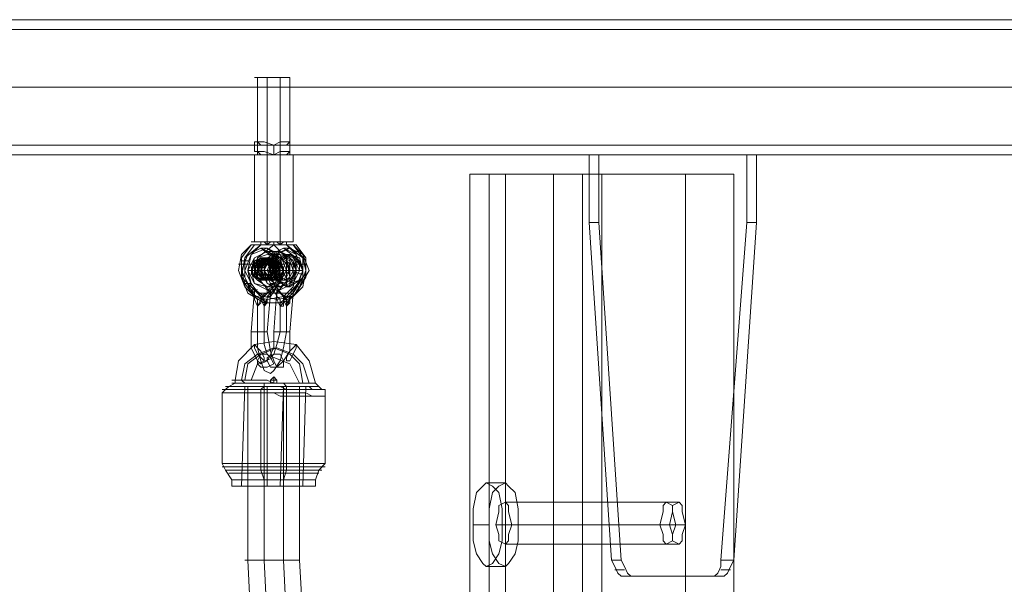
# Model space of a CAD drawing. Units: millimetres. Extents: x -279 to 7516, y 15 to 5627.
# Drawn here: x 1128 to 1410, y 3685 to 3847 of the extents above; entities that cross this region are included whole.
import ezdxf

# ---------------------------------------------------------------- set-up
doc = ezdxf.new("R2010")
doc.units = ezdxf.units.MM
for name, color, linetype, lineweight in [('robinia stolpe', 32, 'Continuous', 9), ('stål', 253, 'Continuous', 9), ('taifun', 250, 'Continuous', 9)]:
    doc.layers.add(name, color=color, linetype=linetype, lineweight=lineweight)

msp = doc.modelspace()

# ---------------------------------------------------------------- linework, layer by layer
at = {"layer": 'robinia stolpe', "flags": 128}
for points in [[(1257.09, 3802.65), (1267.23, 3802.65), (1267.23, 3152.65), (1289.36, 3152.65)], [(1262.62, 3802.65), (1257.09, 3802.65), (1257.09, 3152.65), (1267.23, 3152.65)], [(1262.62, 3152.65), (1281.06, 3152.65), (1281.06, 3802.65), (1262.62, 3802.65), (1262.62, 3152.65), (1257.09, 3152.65)], [(1267.23, 3802.65), (1289.36, 3802.65), (1289.36, 3152.65), (1318.86, 3152.65)], [(1281.06, 3802.65), (1294.89, 3802.65), (1294.89, 3682.79), (1308.72, 3682.79), (1308.72, 3272.51), (1294.89, 3272.51), (1294.89, 3152.65), (1281.06, 3152.65)], [(1289.36, 3802.65), (1318.86, 3802.65)], [(1332.69, 3802.65), (1294.89, 3802.65)], [(1332.69, 3682.79), (1332.69, 3802.65), (1318.86, 3802.65), (1318.86, 3152.65), (1332.69, 3152.65), (1332.69, 3272.51), (1346.52, 3272.51)], [(1261.7, 3714.14), (1267.23, 3714.14)], [(1267.23, 3708.61), (1313.33, 3708.61)], [(1258.01, 3702.15), (1262.62, 3702.15)], [(1264.47, 3702.15), (1311.49, 3702.15)], [(1266.31, 3702.15), (1270.92, 3702.15)], [(1269.08, 3702.15), (1316.1, 3702.15)], [(1267.23, 3696.62), (1313.33, 3696.62)], [(1261.7, 3690.17), (1267.23, 3690.17)]]:
    msp.add_lwpolyline(points, dxfattribs=at)
for points in [[(1261.7, 3714.14), (1263.54, 3713.22), (1265.39, 3711.37), (1266.31, 3706.76), (1266.31, 3702.15), (1266.31, 3697.54), (1265.39, 3693.85), (1263.54, 3691.09), (1261.7, 3690.17), (1260.78, 3691.09), (1258.93, 3693.85), (1258.01, 3697.54), (1258.01, 3702.15), (1258.01, 3706.76), (1258.93, 3711.37), (1260.78, 3713.22), (1261.7, 3714.14)], [(1267.23, 3714.14), (1268.15, 3713.22), (1270, 3711.37), (1270.92, 3706.76), (1270.92, 3702.15), (1270.92, 3697.54), (1270, 3693.85), (1268.15, 3691.09), (1267.23, 3690.17), (1265.39, 3691.09), (1263.54, 3693.85), (1262.62, 3697.54), (1262.62, 3702.15), (1262.62, 3706.76), (1263.54, 3711.37), (1265.39, 3713.22), (1267.23, 3714.14)], [(1267.23, 3696.62), (1268.15, 3697.54), (1268.15, 3699.39), (1269.08, 3702.15), (1268.15, 3705.84), (1268.15, 3707.68), (1267.23, 3708.61), (1265.39, 3707.68), (1265.39, 3705.84), (1264.47, 3702.15), (1265.39, 3699.39), (1265.39, 3697.54), (1267.23, 3696.62)], [(1313.33, 3708.61), (1315.17, 3707.68), (1315.17, 3705.84), (1316.1, 3702.15), (1315.17, 3699.39), (1315.17, 3697.54), (1313.33, 3696.62), (1312.41, 3697.54), (1312.41, 3699.39), (1311.49, 3702.15), (1312.41, 3705.84), (1312.41, 3707.68), (1313.33, 3708.61)]]:
    msp.add_lwpolyline(points, close=True, dxfattribs=at)
at = {"layer": 'stål', "flags": 128}
for points in [[(866.17, 3846.9), (1470.99, 3846.9), (1482.98, 3846.9), (1499.57, 3846.9), (1518.93, 3846.9), (1541.98, 3846.9), (1567.8, 3846.9), (1595.46, 3846.9), (1624.04, 3846.9), (1672.91, 3846.9), (1701.49, 3845.06), (1729.15, 3838.61), (1755.88, 3830.31), (1780.78, 3817.4), (1804.75, 3801.73), (1825.95, 3782.37), (1844.39, 3761.16), (1860.07, 3737.19), (1872.05, 3711.37), (1881.27, 3684.63), (1886.81, 3656.05), (1888.65, 3627.47), (1888.65, 3527.9)], [(1470.99, 3844.14), (866.17, 3844.14)], [(1199, 3830.31), (1199, 3808.18), (1199, 3782.37), (1198.08, 3783.29), (1197.16, 3783.29), (1197.16, 3782.37), (1195.32, 3782.37), (1194.39, 3782.37), (1196.24, 3782.37), (1199.93, 3782.37), (1200.85, 3782.37), (1201.77, 3782.37), (1205.46, 3782.37), (1206.38, 3782.37), (1207.3, 3782.37), (1206.38, 3782.37), (1204.54, 3782.37), (1204.54, 3783.29), (1203.61, 3783.29), (1202.69, 3782.37)], [(1197.16, 3783.29), (1195.32, 3783.29), (1194.39, 3783.29), (1195.32, 3783.29), (1196.24, 3783.29), (1199.93, 3783.29), (1200.85, 3783.29), (1201.77, 3783.29), (1202.69, 3782.37), (1202.69, 3808.18), (1202.69, 3830.31)], [(1204.54, 3830.31), (1200.85, 3830.31), (1197.16, 3830.31), (1195.32, 3830.31), (1197.16, 3830.31), (1200.85, 3830.31), (1204.54, 3830.31), (1205.46, 3830.31), (1205.46, 3808.18), (1204.54, 3808.18), (1200.85, 3808.18), (1197.16, 3808.18), (1195.32, 3808.18)], [(1196.24, 3830.31), (1196.24, 3808.18), (1200.85, 3808.18), (1204.54, 3808.18), (1206.38, 3808.18), (1206.38, 3783.29)], [(845.88, 3827.54), (1453.47, 3827.54), (1464.54, 3827.54), (1479.29, 3827.54), (1497.73, 3827.54), (1518.01, 3827.54), (1541.06, 3827.54), (1565.95, 3827.54), (1592.69, 3827.54), (1620.35, 3827.54), (1670.14, 3827.54)], [(848.65, 3827.54), (1455.32, 3827.54), (1467.3, 3827.54), (1481.13, 3827.54), (1499.57, 3827.54), (1519.86, 3827.54), (1542.91, 3827.54), (1567.8, 3827.54), (1593.61, 3827.54), (1621.27, 3827.54), (1670.14, 3827.54)], [(883.69, 3827.54), (1486.66, 3827.54), (1497.73, 3827.54), (1512.48, 3827.54), (1530.92, 3827.54), (1552.13, 3827.54), (1575.17, 3827.54), (1600.07, 3827.54), (1626.81, 3827.54), (1676.59, 3827.54)], [(886.45, 3827.54), (1488.51, 3827.54), (1499.57, 3827.54), (1514.32, 3827.54), (1532.76, 3827.54), (1553.05, 3827.54), (1576.1, 3827.54), (1600.99, 3827.54), (1627.73, 3827.54), (1676.59, 3827.54)], [(1065.32, 3810.95), (1199, 3810.95)], [(1195.32, 3809.1), (1195.32, 3811.87)], [(1470.99, 3810.95), (1202.69, 3810.95)], [(1205.46, 3809.1), (1205.46, 3811.87)], [(1065.32, 3808.18), (1199, 3808.18)], [(1206.38, 3808.18), (1204.54, 3808.18), (1200.85, 3808.18), (1196.24, 3808.18), (1194.39, 3808.18)], [(1204.54, 3808.18), (1200.85, 3808.18), (1197.16, 3808.18), (1195.32, 3808.18), (1195.32, 3783.29)], [(1202.69, 3808.18), (1470.99, 3808.18), (1482.98, 3808.18), (1499.57, 3808.18), (1518.93, 3808.18), (1541.98, 3808.18), (1567.8, 3808.18), (1595.46, 3808.18), (1624.04, 3808.18), (1672.91, 3808.18), (1698.72, 3806.34), (1723.61, 3800.8), (1747.59, 3792.51), (1769.71, 3779.6), (1790, 3763.93), (1807.51, 3746.41), (1823.19, 3725.2), (1835.17, 3703.07), (1844.39, 3678.18), (1849.93, 3653.29), (1851.77, 3627.47), (1851.77, 3527.9)], [(1336.38, 3808.18), (1291.2, 3808.18), (1293.97, 3808.18), (1293.97, 3788.82), (1291.2, 3788.82), (1291.2, 3808.18)], [(1293.97, 3808.18), (1339.15, 3808.18), (1336.38, 3808.18), (1336.38, 3788.82)], [(1332.69, 3692.01), (1329, 3692.01), (1336.38, 3788.82), (1339.15, 3788.82), (1339.15, 3808.18)], [(1291.2, 3788.82), (1297.66, 3692.01), (1300.42, 3692.01)], [(1303.19, 3687.4), (1302.27, 3688.32), (1301.35, 3690.17), (1300.42, 3692.01), (1293.97, 3788.82)], [(1339.15, 3788.82), (1332.69, 3692.01), (1331.77, 3690.17), (1330.85, 3688.32), (1329.93, 3687.4)], [(1204.54, 3782.37), (1209.15, 3778.68), (1209.15, 3773.15), (1205.46, 3768.54), (1199.93, 3768.54), (1196.24, 3773.15), (1196.24, 3778.68), (1200.85, 3782.37), (1202.69, 3782.37), (1204.54, 3782.37), (1207.3, 3779.6), (1207.3, 3774.99), (1206.38, 3770.38), (1203.61, 3767.61), (1199, 3766.69), (1195.32, 3767.61), (1192.55, 3770.38), (1190.71, 3774.99), (1191.63, 3779.6), (1194.39, 3782.37), (1191.63, 3778.68), (1191.63, 3773.15), (1193.47, 3768.54), (1198.08, 3765.77), (1202.69, 3765.77), (1206.38, 3768.54), (1209.15, 3773.15), (1209.15, 3778.68), (1206.38, 3782.37), (1209.15, 3779.6), (1210.07, 3774.99), (1209.15, 3770.38), (1206.38, 3767.61), (1201.77, 3766.69), (1198.08, 3767.61), (1194.39, 3770.38), (1193.47, 3774.99), (1194.39, 3779.6), (1197.16, 3782.37), (1199, 3782.37), (1200.85, 3782.37), (1204.54, 3778.68), (1205.46, 3773.15), (1201.77, 3768.54), (1196.24, 3768.54), (1191.63, 3773.15), (1192.55, 3778.68), (1197.16, 3782.37)], [(1200.85, 3770.38), (1198.08, 3767.61), (1197.16, 3766.69), (1197.16, 3765.77), (1196.24, 3764.85), (1196.24, 3766.69), (1195.32, 3767.61), (1195.32, 3768.54), (1194.39, 3769.46), (1195.32, 3769.46), (1196.24, 3768.54), (1197.16, 3767.61), (1198.08, 3767.61), (1200.85, 3770.38), (1202.69, 3774.99), (1200.85, 3779.6), (1197.16, 3781.44), (1193.47, 3779.6), (1191.63, 3774.99), (1192.55, 3771.3), (1194.39, 3771.3), (1192.55, 3774.99), (1194.39, 3779.6), (1199, 3781.44), (1202.69, 3779.6), (1204.54, 3774.99), (1201.77, 3770.38), (1200.85, 3770.38), (1202.69, 3774.99), (1200.85, 3778.68), (1197.16, 3781.44), (1193.47, 3779.6), (1191.63, 3774.99), (1193.47, 3771.3), (1192.55, 3771.3), (1195.32, 3767.61), (1196.24, 3766.69), (1196.24, 3764.85), (1196.24, 3765.77), (1196.24, 3764.85), (1197.16, 3766.69), (1198.08, 3767.61), (1199, 3768.54), (1199.93, 3768.54), (1199, 3767.61), (1199, 3766.69), (1198.08, 3764.85), (1198.08, 3765.77), (1198.08, 3764.85), (1197.16, 3766.69), (1197.16, 3767.61), (1196.24, 3768.54), (1195.32, 3769.46), (1195.32, 3768.54), (1195.32, 3767.61), (1195.32, 3766.69), (1196.24, 3764.85), (1197.16, 3765.77), (1197.16, 3766.69), (1197.16, 3767.61), (1194.39, 3771.3), (1197.16, 3767.61), (1197.16, 3766.69), (1198.08, 3766.69), (1198.08, 3764.85), (1198.08, 3765.77), (1199, 3766.69), (1199, 3767.61), (1201.77, 3770.38), (1203.61, 3774.99), (1202.69, 3778.68), (1199, 3781.44), (1194.39, 3779.6), (1193.47, 3774.99), (1194.39, 3771.3)], [(1207.3, 3782.37), (1210.07, 3778.68), (1210.07, 3773.15), (1207.3, 3768.54), (1203.61, 3765.77), (1199, 3765.77), (1194.39, 3768.54), (1192.55, 3773.15), (1192.55, 3778.68), (1195.32, 3782.37)], [(1199.93, 3783.29), (1198.08, 3783.29), (1197.16, 3783.29), (1196.24, 3783.29), (1199, 3783.29), (1201.77, 3783.29), (1200.85, 3783.29), (1203.61, 3783.29)], [(1197.16, 3781.44), (1199, 3781.44)], [(1206.38, 3767.61), (1205.46, 3767.61), (1205.46, 3766.69), (1205.46, 3765.77), (1204.54, 3764.85), (1203.61, 3766.69), (1203.61, 3767.61), (1200.85, 3771.3), (1199.93, 3771.3), (1198.08, 3774.99), (1199.93, 3779.6), (1203.61, 3781.44), (1207.3, 3779.6), (1209.15, 3774.99), (1207.3, 3770.38)], [(1202.69, 3764.85), (1202.69, 3766.69), (1201.77, 3767.61), (1201.77, 3768.54), (1201.77, 3769.46), (1202.69, 3768.54), (1203.61, 3767.61), (1203.61, 3766.69), (1203.61, 3765.77), (1202.69, 3764.85), (1202.69, 3766.69), (1201.77, 3767.61), (1199.93, 3771.3), (1198.08, 3774.99), (1199.93, 3779.6), (1203.61, 3781.44), (1207.3, 3778.68), (1209.15, 3774.99), (1207.3, 3770.38), (1204.54, 3767.61)], [(1199, 3783.29), (1202.69, 3783.29), (1204.54, 3783.29), (1205.46, 3783.29), (1206.38, 3783.29), (1205.46, 3783.29), (1201.77, 3783.29), (1200.85, 3783.29), (1199.93, 3783.29), (1199, 3782.37)], [(1204.54, 3767.61), (1207.3, 3770.38), (1208.22, 3770.38), (1210.99, 3774.99), (1209.15, 3779.6), (1205.46, 3781.44), (1200.85, 3779.6), (1199, 3774.99), (1200.85, 3771.3)], [(1202.69, 3783.29), (1203.61, 3783.29), (1204.54, 3783.29)], [(1203.61, 3781.44), (1205.46, 3781.44)], [(1204.54, 3772.22), (1200.85, 3772.22), (1199.93, 3772.22), (1199, 3772.22), (1198.08, 3772.22), (1197.16, 3772.22), (1199, 3773.15), (1199.93, 3776.83), (1197.16, 3778.68), (1195.32, 3776.83), (1194.39, 3774.07), (1197.16, 3772.22), (1199, 3773.15), (1199.93, 3775.91), (1198.08, 3777.76), (1195.32, 3777.76), (1194.39, 3774.07), (1196.24, 3772.22), (1199, 3773.15), (1199.93, 3775.91), (1199, 3777.76), (1196.24, 3777.76), (1195.32, 3774.99), (1196.24, 3772.22), (1199, 3773.15), (1200.85, 3774.99), (1199, 3777.76), (1196.24, 3777.76), (1195.32, 3774.99), (1196.24, 3773.15), (1199, 3772.22), (1200.85, 3774.99), (1199.93, 3777.76), (1197.16, 3777.76), (1195.32, 3775.91), (1196.24, 3773.15), (1199, 3772.22), (1200.85, 3774.99), (1199.93, 3777.76), (1198.08, 3777.76), (1195.32, 3775.91), (1196.24, 3773.15), (1199, 3772.22), (1200.85, 3774.07), (1200.85, 3776.83), (1198.08, 3777.76), (1196.24, 3776.83), (1196.24, 3773.15), (1199, 3772.22), (1200.85, 3774.07), (1200.85, 3776.83), (1199, 3778.68), (1196.24, 3776.83), (1196.24, 3774.07), (1199, 3772.22), (1200.85, 3773.15), (1201.77, 3775.91), (1199, 3777.76), (1197.16, 3776.83), (1196.24, 3774.07), (1198.08, 3772.22), (1200.85, 3773.15), (1201.77, 3775.91), (1199.93, 3777.76), (1197.16, 3777.76), (1196.24, 3774.99), (1198.08, 3772.22), (1200.85, 3773.15), (1201.77, 3775.91), (1200.85, 3777.76), (1198.08, 3777.76), (1196.24, 3774.99), (1198.08, 3772.22), (1200.85, 3772.22), (1202.69, 3774.99), (1200.85, 3777.76), (1198.08, 3777.76), (1197.16, 3775.91), (1198.08, 3773.15), (1200.85, 3772.22), (1202.69, 3774.99), (1201.77, 3777.76), (1199, 3777.76), (1197.16, 3775.91), (1198.08, 3773.15), (1200.85, 3772.22), (1202.69, 3774.07), (1201.77, 3776.83), (1199.93, 3777.76), (1197.16, 3775.91), (1198.08, 3773.15), (1200.85, 3772.22), (1202.69, 3774.07), (1202.69, 3776.83), (1199.93, 3778.68), (1198.08, 3776.83), (1198.08, 3774.07), (1200.85, 3772.22)], [(1197.16, 3778.68), (1199, 3778.68)], [(1204.54, 3778.68), (1200.85, 3778.68), (1199.93, 3778.68), (1199, 3778.68), (1198.08, 3778.68), (1197.16, 3778.68)], [(1199, 3780.52), (1202.69, 3780.52)], [(1202.69, 3778.68), (1199, 3778.68)], [(1202.69, 3779.6), (1199.93, 3779.6)], [(1204.54, 3771.3), (1201.77, 3772.22), (1201.77, 3774.99), (1202.69, 3777.76), (1204.54, 3779.6), (1205.46, 3779.6)], [(1205.46, 3775.91), (1203.61, 3777.76), (1202.69, 3779.6)], [(1204.54, 3770.38), (1204.54, 3772.22), (1202.69, 3773.15), (1202.69, 3774.99), (1202.69, 3777.76), (1204.54, 3778.68), (1205.46, 3779.6), (1208.22, 3777.76), (1209.15, 3774.99), (1208.22, 3772.22), (1205.46, 3771.3)], [(1205.46, 3779.6), (1204.54, 3778.68), (1203.61, 3778.68)], [(1205.46, 3779.6), (1204.54, 3779.6)], [(1206.38, 3778.68), (1208.22, 3776.83), (1208.22, 3774.99), (1207.3, 3773.15), (1205.46, 3772.22)], [(1206.38, 3775.91), (1207.3, 3777.76), (1207.3, 3778.68)], [(1195.32, 3776.83), (1193.47, 3776.83), (1192.55, 3776.83), (1191.63, 3776.83), (1190.71, 3776.83), (1191.63, 3776.83)], [(1191.63, 3777.76), (1193.47, 3777.76)], [(1198.08, 3775.91), (1195.32, 3775.91)], [(1198.08, 3777.76), (1199.93, 3777.76)], [(1200.85, 3775.91), (1201.77, 3774.99)], [(1201.77, 3776.83), (1202.69, 3776.83), (1203.61, 3776.83)], [(1204.54, 3773.15), (1203.61, 3774.07), (1203.61, 3775.91), (1204.54, 3777.76)], [(1204.54, 3774.07), (1204.54, 3774.99), (1204.54, 3775.91), (1205.46, 3776.83)], [(1210.07, 3776.83), (1209.15, 3776.83), (1207.3, 3776.83), (1205.46, 3776.83)], [(1206.38, 3777.76), (1207.3, 3775.91), (1207.3, 3774.07), (1206.38, 3773.15)], [(1206.38, 3776.83), (1207.3, 3775.91), (1207.3, 3774.99), (1206.38, 3774.07)], [(1208.22, 3776.83), (1209.15, 3776.83), (1210.07, 3776.83)], [(1193.47, 3774.99), (1194.39, 3774.99), (1198.08, 3774.99), (1197.16, 3774.99)], [(1194.39, 3774.99), (1196.24, 3774.99)], [(1196.24, 3774.99), (1195.32, 3774.99), (1194.39, 3774.99)], [(1199.93, 3774.99), (1196.24, 3774.99)], [(1200.85, 3774.99), (1201.77, 3774.99), (1198.08, 3774.99)], [(1200.85, 3774.99), (1201.77, 3774.99), (1199.93, 3774.99)], [(1205.46, 3774.99), (1202.69, 3774.99), (1200.85, 3774.07)], [(1205.46, 3774.99), (1201.77, 3774.99)], [(1203.61, 3774.99), (1207.3, 3774.99), (1208.22, 3774.99)], [(1209.15, 3774.99), (1207.3, 3774.99), (1203.61, 3774.99)], [(1207.3, 3774.99), (1203.61, 3774.99)], [(1209.15, 3774.99), (1207.3, 3774.99), (1206.38, 3774.99)], [(1206.38, 3774.99), (1208.22, 3774.07), (1209.15, 3774.07)], [(1193.47, 3771.3), (1195.32, 3767.61)], [(1197.16, 3772.22), (1198.08, 3772.22)], [(1198.08, 3766.69), (1197.16, 3767.61), (1198.08, 3767.61), (1198.08, 3768.54), (1199, 3768.54), (1199, 3769.46), (1199.93, 3769.46), (1199.93, 3768.54), (1199.93, 3767.61), (1201.77, 3770.38)], [(1202.69, 3772.22), (1199, 3772.22)], [(1199, 3769.46), (1199, 3770.38), (1202.69, 3770.38), (1202.69, 3769.46)], [(1202.69, 3770.38), (1199, 3770.38)], [(1201.77, 3767.61), (1199.93, 3771.3)], [(1202.69, 3764.85), (1203.61, 3765.77), (1203.61, 3766.69), (1204.54, 3767.61), (1205.46, 3768.54), (1206.38, 3769.46), (1206.38, 3768.54), (1206.38, 3767.61), (1208.22, 3770.38)], [(1204.54, 3770.38), (1204.54, 3772.22), (1203.61, 3772.22)], [(1195.32, 3769.46), (1194.39, 3769.46)], [(1196.24, 3769.46), (1195.32, 3769.46), (1194.39, 3757.47), (1194.39, 3752.86), (1196.24, 3749.17), (1197.16, 3748.25), (1199, 3749.17), (1200.85, 3752.86), (1200.85, 3757.47), (1201.77, 3769.46)], [(1199, 3768.54), (1196.24, 3767.61), (1195.32, 3767.61), (1194.39, 3768.54)], [(1199, 3767.61), (1199, 3766.69), (1199, 3765.77), (1198.08, 3764.85), (1198.08, 3765.77), (1198.08, 3764.85), (1198.08, 3757.47), (1198.08, 3753.78), (1199, 3751.02), (1199.93, 3750.1), (1200.85, 3751.02), (1201.77, 3753.78), (1202.69, 3757.47), (1202.69, 3764.85), (1202.69, 3765.77), (1202.69, 3764.85)], [(1199, 3769.46), (1200.85, 3769.46), (1202.69, 3769.46)], [(1199.93, 3768.54), (1199, 3757.47), (1199.93, 3751.94), (1200.85, 3749.17), (1201.77, 3747.33), (1203.61, 3749.17), (1205.46, 3751.94), (1205.46, 3757.47), (1206.38, 3768.54)], [(1206.38, 3768.54), (1206.38, 3767.61), (1204.54, 3767.61), (1202.69, 3768.54)], [(1205.46, 3769.46), (1207.3, 3769.46)], [(1196.24, 3764.85), (1196.24, 3765.77), (1196.24, 3764.85), (1196.24, 3757.47), (1196.24, 3752.86), (1197.16, 3749.17), (1198.08, 3746.41), (1199.93, 3745.49), (1200.85, 3746.41), (1202.69, 3749.17), (1203.61, 3752.86), (1204.54, 3757.47), (1204.54, 3764.85), (1204.54, 3765.77), (1204.54, 3764.85)], [(1197.16, 3766.69), (1198.08, 3764.85)], [(1198.08, 3765.77), (1199, 3765.77)], [(1203.61, 3766.69), (1204.54, 3766.69)], [(1205.46, 3765.77), (1204.54, 3765.77), (1204.54, 3764.85)], [(1204.54, 3765.77), (1204.54, 3764.85)], [(1212.83, 3713.22), (1212.83, 3715.06), (1213.76, 3717.83), (1215.6, 3719.67), (1215.6, 3739.03), (1215.6, 3740.88), (1214.68, 3740.88), (1212.83, 3742.72), (1210.99, 3749.17), (1207.3, 3753.78), (1200.85, 3754.71), (1195.32, 3753.78), (1190.71, 3749.17), (1189.79, 3743.64), (1189.79, 3742.72), (1187.94, 3741.8), (1187.02, 3740.88), (1186.1, 3739.95), (1186.1, 3719.67), (1187.02, 3717.83), (1188.86, 3715.06), (1188.86, 3713.22)], [(1209.15, 3742.72), (1208.22, 3748.25), (1205.46, 3751.02), (1200.85, 3752.86), (1196.24, 3751.02), (1192.55, 3748.25), (1191.63, 3743.64)], [(1210.99, 3742.72), (1209.15, 3748.25), (1206.38, 3751.02), (1201.77, 3752.86), (1197.16, 3751.02), (1193.47, 3748.25), (1192.55, 3743.64)], [(1208.22, 3742.72), (1205.46, 3748.25), (1200.85, 3750.1), (1196.24, 3748.25), (1194.39, 3743.64)], [(1200.85, 3744.56), (1199.93, 3743.64), (1199.93, 3742.72)], [(1200.85, 3744.56), (1201.77, 3743.64), (1201.77, 3742.72)], [(1192.55, 3741.8), (1191.63, 3713.22)], [(1198.08, 3713.22), (1198.08, 3715.06), (1197.16, 3717.83), (1197.16, 3719.67), (1197.16, 3739.95), (1197.16, 3740.88), (1198.08, 3741.8), (1198.08, 3742.72)], [(1199, 3741.8), (1199, 3713.22)], [(1203.61, 3741.8), (1202.69, 3713.22)], [(1203.61, 3713.22), (1203.61, 3715.06), (1204.54, 3717.83), (1204.54, 3719.67), (1204.54, 3739.95), (1204.54, 3740.88), (1204.54, 3741.8), (1203.61, 3742.72)], [(1210.07, 3741.8), (1209.15, 3713.22)], [(1313.33, 3708.61), (1317.02, 3708.61)], [(1311.49, 3702.15), (1314.25, 3702.15)], [(1316.1, 3702.15), (1318.86, 3702.15)], [(1313.33, 3696.62), (1317.02, 3696.62)], [(1300.42, 3687.4), (1299.5, 3688.32), (1298.58, 3690.17), (1297.66, 3692.01)], [(1329, 3692.01), (1329, 3690.17), (1328.08, 3688.32), (1327.16, 3687.4)], [(1301.35, 3689.24), (1298.58, 3689.24)], [(1331.77, 3689.24), (1329, 3689.24)]]:
    msp.add_lwpolyline(points, dxfattribs=at)
for points in [[(1195.32, 3811.87), (1196.24, 3811.87), (1197.16, 3810.95), (1199, 3810.95), (1200.85, 3810.95), (1202.69, 3811.87), (1204.54, 3811.87), (1205.46, 3811.87), (1204.54, 3810.95), (1202.69, 3810.95), (1200.85, 3810.95), (1198.08, 3811.87), (1197.16, 3811.87), (1195.32, 3811.87)], [(1200.85, 3810.95), (1200.85, 3808.18)], [(1195.32, 3809.1), (1197.16, 3809.1), (1198.08, 3809.1), (1200.85, 3808.18), (1202.69, 3808.18), (1204.54, 3808.18), (1205.46, 3809.1), (1204.54, 3809.1), (1202.69, 3809.1), (1200.85, 3808.18), (1199, 3808.18), (1197.16, 3808.18), (1196.24, 3809.1), (1195.32, 3809.1)], [(1196.24, 3783.29), (1197.16, 3783.29), (1198.08, 3783.29), (1199, 3783.29), (1199.93, 3783.29), (1201.77, 3783.29), (1200.85, 3783.29), (1199, 3783.29), (1198.08, 3783.29), (1197.16, 3783.29)], [(1199, 3783.29), (1199.93, 3783.29), (1201.77, 3783.29), (1202.69, 3783.29), (1203.61, 3783.29), (1204.54, 3783.29), (1203.61, 3783.29), (1202.69, 3783.29), (1200.85, 3783.29), (1199.93, 3783.29)], [(1200.85, 3783.29), (1199.93, 3783.29)], [(1204.54, 3765.77), (1204.54, 3764.85), (1204.54, 3766.69), (1203.61, 3767.61), (1200.85, 3771.3), (1199.93, 3774.99), (1201.77, 3779.6), (1205.46, 3781.44), (1209.15, 3778.68), (1210.07, 3774.99), (1208.22, 3770.38), (1206.38, 3767.61), (1205.46, 3767.61), (1205.46, 3766.69)], [(1200.85, 3783.29), (1200.85, 3782.37)], [(1199, 3780.52), (1195.32, 3778.68), (1193.47, 3774.99), (1195.32, 3771.3), (1199, 3769.46), (1202.69, 3771.3), (1203.61, 3774.99), (1202.69, 3778.68), (1199, 3780.52)], [(1199, 3770.38), (1195.32, 3771.3), (1194.39, 3774.99), (1195.32, 3778.68), (1199, 3780.52), (1201.77, 3778.68), (1203.61, 3774.99), (1201.77, 3771.3), (1199, 3770.38)], [(1197.16, 3772.22), (1195.32, 3773.15), (1194.39, 3774.99), (1195.32, 3777.76), (1197.16, 3778.68), (1199, 3777.76), (1199.93, 3774.99), (1199, 3773.15), (1197.16, 3772.22)], [(1200.85, 3772.22), (1198.08, 3774.07), (1198.08, 3776.83), (1199.93, 3778.68), (1202.69, 3776.83), (1202.69, 3774.07), (1200.85, 3772.22), (1198.08, 3773.15), (1198.08, 3775.91), (1199.93, 3777.76), (1202.69, 3776.83), (1202.69, 3774.07), (1200.85, 3772.22), (1198.08, 3773.15), (1197.16, 3775.91), (1199, 3777.76), (1201.77, 3777.76), (1202.69, 3774.99), (1200.85, 3772.22), (1198.08, 3773.15), (1197.16, 3775.91), (1199, 3777.76), (1200.85, 3777.76), (1202.69, 3774.99), (1200.85, 3772.22), (1198.08, 3772.22), (1197.16, 3774.99), (1198.08, 3777.76), (1200.85, 3777.76), (1202.69, 3775.91), (1200.85, 3773.15), (1198.08, 3772.22), (1196.24, 3774.99), (1197.16, 3777.76), (1199.93, 3777.76), (1201.77, 3775.91), (1200.85, 3773.15), (1199, 3772.22), (1196.24, 3774.07), (1197.16, 3776.83), (1199.93, 3777.76), (1201.77, 3775.91), (1200.85, 3773.15), (1199, 3772.22), (1196.24, 3774.07), (1196.24, 3776.83), (1199, 3778.68), (1200.85, 3776.83), (1200.85, 3774.07), (1199, 3772.22), (1196.24, 3773.15), (1196.24, 3776.83), (1198.08, 3777.76), (1200.85, 3776.83), (1200.85, 3774.07), (1199, 3772.22), (1196.24, 3773.15), (1195.32, 3775.91), (1198.08, 3777.76), (1199.93, 3777.76), (1200.85, 3774.99), (1199, 3772.22), (1196.24, 3773.15), (1195.32, 3775.91), (1197.16, 3777.76), (1199.93, 3777.76), (1200.85, 3774.99), (1199, 3772.22), (1196.24, 3773.15), (1195.32, 3774.99), (1196.24, 3777.76), (1199, 3777.76), (1200.85, 3774.99), (1199, 3773.15), (1196.24, 3772.22), (1195.32, 3774.99), (1196.24, 3777.76), (1199, 3777.76), (1200.85, 3775.91), (1199.93, 3773.15), (1197.16, 3772.22), (1194.39, 3774.07), (1195.32, 3777.76), (1198.08, 3777.76), (1199.93, 3775.91), (1199.93, 3773.15), (1197.16, 3772.22), (1194.39, 3774.07), (1195.32, 3776.83), (1197.16, 3778.68), (1199.93, 3776.83), (1199.93, 3773.15), (1197.16, 3772.22), (1199.93, 3773.15), (1199.93, 3776.83), (1198.08, 3778.68), (1195.32, 3777.76), (1194.39, 3774.07), (1196.24, 3772.22), (1199, 3772.22), (1200.85, 3774.99), (1199, 3777.76), (1196.24, 3777.76), (1194.39, 3775.91), (1195.32, 3773.15), (1198.08, 3772.22), (1200.85, 3774.07), (1199.93, 3777.76), (1197.16, 3778.68), (1195.32, 3776.83), (1195.32, 3773.15), (1198.08, 3772.22), (1199.93, 3773.15), (1200.85, 3776.83), (1198.08, 3778.68), (1195.32, 3777.76), (1195.32, 3774.07), (1197.16, 3772.22), (1199.93, 3772.22), (1200.85, 3774.99), (1199.93, 3777.76), (1197.16, 3777.76), (1195.32, 3775.91), (1196.24, 3773.15), (1199, 3772.22), (1200.85, 3774.07), (1200.85, 3777.76), (1198.08, 3778.68), (1195.32, 3776.83), (1196.24, 3773.15), (1198.08, 3772.22), (1200.85, 3773.15), (1201.77, 3776.83), (1199, 3778.68), (1196.24, 3777.76), (1195.32, 3774.07), (1197.16, 3772.22), (1200.85, 3772.22), (1201.77, 3774.99), (1199.93, 3777.76), (1197.16, 3777.76), (1196.24, 3775.91), (1197.16, 3773.15), (1199.93, 3772.22), (1201.77, 3774.07), (1201.77, 3777.76), (1199, 3778.68), (1196.24, 3776.83), (1196.24, 3773.15), (1199, 3772.22), (1201.77, 3773.15), (1201.77, 3776.83), (1199.93, 3778.68), (1197.16, 3777.76), (1196.24, 3774.07), (1198.08, 3772.22), (1200.85, 3772.22), (1202.69, 3774.99), (1200.85, 3777.76), (1198.08, 3777.76), (1196.24, 3775.91), (1198.08, 3773.15), (1200.85, 3772.22), (1202.69, 3774.07), (1201.77, 3777.76), (1199, 3778.68), (1197.16, 3776.83), (1197.16, 3773.15), (1199.93, 3772.22), (1202.69, 3773.15), (1202.69, 3776.83), (1200.85, 3778.68), (1198.08, 3777.76), (1197.16, 3774.07), (1199, 3772.22), (1201.77, 3772.22), (1203.61, 3774.99), (1201.77, 3777.76), (1199, 3777.76), (1197.16, 3775.91), (1198.08, 3773.15), (1200.85, 3772.22), (1203.61, 3774.07), (1202.69, 3777.76), (1199.93, 3778.68), (1198.08, 3776.83), (1198.08, 3773.15)], [(1197.16, 3772.22), (1195.32, 3773.15), (1194.39, 3774.99), (1195.32, 3777.76), (1197.16, 3778.68), (1199, 3777.76), (1199.93, 3774.99), (1199, 3773.15), (1197.16, 3772.22)], [(1199, 3770.38), (1196.24, 3772.22), (1195.32, 3774.99), (1196.24, 3778.68), (1199, 3779.6), (1202.69, 3778.68), (1203.61, 3774.99), (1202.69, 3772.22), (1199, 3770.38)], [(1199, 3778.68), (1196.24, 3777.76), (1195.32, 3774.99), (1196.24, 3773.15), (1199, 3772.22), (1200.85, 3773.15), (1201.77, 3774.99), (1200.85, 3777.76), (1199, 3778.68)], [(1199, 3772.22), (1197.16, 3773.15), (1196.24, 3774.99), (1197.16, 3777.76), (1199, 3778.68), (1200.85, 3777.76), (1201.77, 3774.99), (1200.85, 3773.15), (1199, 3772.22)], [(1202.69, 3769.46), (1199, 3771.3), (1197.16, 3774.99), (1199, 3778.68), (1202.69, 3780.52), (1206.38, 3778.68), (1208.22, 3774.99), (1206.38, 3771.3), (1202.69, 3769.46)], [(1202.69, 3780.52), (1199, 3778.68), (1198.08, 3774.99), (1199, 3771.3), (1202.69, 3770.38), (1205.46, 3771.3), (1207.3, 3774.99), (1205.46, 3778.68), (1202.69, 3780.52)], [(1202.69, 3770.38), (1199.93, 3772.22), (1198.08, 3774.99), (1199.93, 3778.68), (1202.69, 3779.6), (1205.46, 3778.68), (1207.3, 3774.99), (1205.46, 3772.22), (1202.69, 3770.38)], [(1202.69, 3778.68), (1200.85, 3777.76), (1199.93, 3774.99), (1200.85, 3773.15), (1202.69, 3772.22), (1204.54, 3773.15), (1205.46, 3774.99), (1204.54, 3777.76), (1202.69, 3778.68)], [(1205.46, 3770.38), (1201.77, 3772.22), (1200.85, 3774.99), (1201.77, 3778.68), (1205.46, 3779.6), (1208.22, 3778.68), (1209.15, 3774.99), (1208.22, 3772.22), (1205.46, 3770.38)], [(1205.46, 3770.38), (1204.54, 3770.38), (1201.77, 3772.22), (1200.85, 3775.91), (1201.77, 3778.68), (1205.46, 3779.6), (1208.22, 3778.68), (1209.15, 3774.99), (1208.22, 3772.22)], [(1203.61, 3772.22), (1201.77, 3773.15), (1200.85, 3774.99), (1201.77, 3777.76), (1203.61, 3778.68), (1205.46, 3777.76), (1206.38, 3774.99), (1205.46, 3773.15), (1203.61, 3772.22)], [(1204.54, 3772.22), (1202.69, 3773.15), (1201.77, 3774.99), (1202.69, 3777.76), (1204.54, 3778.68), (1206.38, 3777.76), (1207.3, 3774.99), (1206.38, 3773.15), (1204.54, 3772.22)], [(1204.54, 3772.22), (1202.69, 3773.15), (1201.77, 3774.99), (1202.69, 3777.76), (1204.54, 3778.68), (1206.38, 3777.76), (1207.3, 3774.99), (1206.38, 3773.15), (1204.54, 3772.22)], [(1204.54, 3770.38), (1204.54, 3771.3), (1204.54, 3772.22), (1204.54, 3774.07), (1205.46, 3774.99), (1205.46, 3776.83), (1204.54, 3777.76), (1204.54, 3778.68), (1204.54, 3779.6)], [(1205.46, 3779.6), (1205.46, 3778.68), (1206.38, 3777.76), (1206.38, 3776.83), (1206.38, 3774.99), (1206.38, 3774.07), (1206.38, 3772.22), (1205.46, 3771.3), (1205.46, 3770.38)], [(1199.93, 3767.61), (1199, 3767.61)], [(1202.69, 3764.85), (1201.77, 3766.69), (1201.77, 3767.61), (1201.77, 3768.54), (1201.77, 3769.46), (1202.69, 3768.54), (1203.61, 3767.61), (1203.61, 3766.69), (1204.54, 3764.85), (1205.46, 3766.69), (1206.38, 3767.61), (1206.38, 3768.54), (1205.46, 3768.54), (1204.54, 3767.61), (1203.61, 3766.69), (1203.61, 3764.85)], [(1204.54, 3767.61), (1203.61, 3767.61)], [(1202.69, 3765.77), (1202.69, 3764.85)], [(1199, 3757.47), (1198.08, 3757.47), (1197.16, 3757.47), (1196.24, 3757.47), (1195.32, 3757.47), (1194.39, 3757.47), (1195.32, 3757.47), (1196.24, 3757.47), (1197.16, 3757.47), (1198.08, 3757.47), (1199, 3757.47)], [(1200.85, 3757.47), (1201.77, 3757.47), (1202.69, 3757.47), (1203.61, 3757.47), (1204.54, 3757.47), (1205.46, 3757.47), (1204.54, 3757.47), (1203.61, 3757.47), (1202.69, 3757.47), (1201.77, 3757.47), (1200.85, 3757.47)], [(1198.08, 3749.17), (1198.08, 3750.1), (1197.16, 3751.94), (1196.24, 3752.86), (1195.32, 3753.78), (1195.32, 3752.86), (1196.24, 3751.02), (1197.16, 3750.1), (1198.08, 3749.17)], [(1204.54, 3749.17), (1205.46, 3749.17), (1206.38, 3751.02), (1207.3, 3752.86), (1207.3, 3753.78), (1206.38, 3752.86), (1205.46, 3751.94), (1204.54, 3750.1), (1204.54, 3749.17)], [(1199.93, 3750.1), (1199, 3751.02), (1197.16, 3751.02), (1196.24, 3749.17), (1196.24, 3748.25), (1197.16, 3747.33), (1199, 3747.33), (1200.85, 3748.25), (1199.93, 3750.1)], [(1199, 3750.1), (1199, 3749.17), (1199.93, 3747.33), (1201.77, 3747.33), (1203.61, 3747.33), (1203.61, 3749.17), (1202.69, 3751.02), (1200.85, 3751.02), (1199, 3750.1)], [(1200.85, 3742.72), (1200.85, 3743.64), (1200.85, 3744.56), (1200.85, 3743.64)], [(1187.02, 3741.8), (1187.94, 3741.8), (1188.86, 3741.8), (1189.79, 3741.8), (1190.71, 3741.8), (1191.63, 3741.8), (1193.47, 3741.8), (1194.39, 3741.8), (1196.24, 3741.8), (1198.08, 3741.8), (1199, 3741.8), (1200.85, 3741.8), (1202.69, 3741.8), (1204.54, 3741.8), (1205.46, 3741.8), (1207.3, 3741.8), (1209.15, 3741.8), (1210.07, 3741.8), (1210.99, 3741.8), (1211.91, 3740.88), (1212.83, 3740.88), (1213.76, 3740.88), (1214.68, 3740.88), (1213.76, 3740.88), (1212.83, 3740.88), (1211.91, 3740.88), (1210.99, 3740.88), (1210.07, 3740.88), (1209.15, 3740.88), (1207.3, 3740.88), (1205.46, 3740.88), (1204.54, 3740.88), (1202.69, 3741.8), (1200.85, 3741.8), (1199, 3741.8), (1198.08, 3741.8), (1196.24, 3741.8), (1194.39, 3741.8), (1193.47, 3741.8), (1191.63, 3741.8), (1190.71, 3741.8), (1189.79, 3741.8), (1188.86, 3741.8), (1187.94, 3741.8), (1187.02, 3741.8)], [(1213.76, 3741.8), (1212.83, 3741.8), (1211.91, 3741.8), (1210.07, 3741.8), (1209.15, 3741.8), (1208.22, 3741.8), (1207.3, 3741.8), (1205.46, 3741.8), (1203.61, 3741.8), (1202.69, 3741.8), (1200.85, 3741.8), (1199.93, 3741.8), (1198.08, 3741.8), (1196.24, 3741.8), (1195.32, 3741.8), (1193.47, 3741.8), (1192.55, 3741.8), (1191.63, 3741.8), (1190.71, 3741.8), (1189.79, 3741.8), (1188.86, 3741.8), (1187.94, 3741.8), (1188.86, 3741.8), (1189.79, 3741.8), (1190.71, 3741.8), (1191.63, 3741.8), (1192.55, 3741.8), (1193.47, 3741.8), (1195.32, 3741.8), (1196.24, 3741.8), (1198.08, 3741.8), (1199.93, 3741.8), (1200.85, 3741.8), (1202.69, 3741.8), (1203.61, 3741.8), (1205.46, 3741.8), (1207.3, 3741.8), (1208.22, 3741.8), (1209.15, 3741.8), (1210.07, 3741.8), (1211.91, 3741.8), (1212.83, 3741.8), (1213.76, 3741.8)], [(1212.83, 3742.72), (1211.91, 3742.72), (1210.99, 3742.72), (1210.07, 3742.72), (1209.15, 3742.72), (1208.22, 3742.72), (1207.3, 3742.72), (1205.46, 3742.72), (1204.54, 3742.72), (1202.69, 3742.72), (1200.85, 3742.72), (1199, 3743.64), (1198.08, 3743.64), (1196.24, 3743.64), (1195.32, 3743.64), (1193.47, 3743.64), (1192.55, 3743.64), (1191.63, 3743.64), (1190.71, 3743.64), (1189.79, 3743.64), (1188.86, 3743.64), (1189.79, 3743.64), (1190.71, 3743.64), (1191.63, 3743.64), (1192.55, 3742.72), (1193.47, 3742.72), (1195.32, 3742.72), (1196.24, 3742.72), (1198.08, 3742.72), (1199, 3742.72), (1200.85, 3742.72), (1202.69, 3742.72), (1204.54, 3742.72), (1205.46, 3742.72), (1207.3, 3742.72), (1208.22, 3742.72), (1209.15, 3742.72), (1210.07, 3742.72), (1210.99, 3742.72), (1211.91, 3742.72), (1212.83, 3742.72)], [(1212.83, 3742.72), (1211.91, 3742.72), (1210.99, 3742.72), (1210.07, 3742.72), (1209.15, 3742.72), (1208.22, 3742.72), (1207.3, 3742.72), (1205.46, 3742.72), (1204.54, 3742.72), (1202.69, 3742.72), (1200.85, 3742.72), (1199, 3742.72), (1198.08, 3742.72), (1196.24, 3742.72), (1195.32, 3742.72), (1193.47, 3742.72), (1192.55, 3742.72), (1191.63, 3742.72), (1190.71, 3742.72), (1189.79, 3742.72), (1188.86, 3742.72), (1189.79, 3742.72), (1190.71, 3742.72), (1191.63, 3742.72), (1192.55, 3742.72), (1193.47, 3742.72), (1195.32, 3742.72), (1196.24, 3742.72), (1198.08, 3742.72), (1199, 3742.72), (1200.85, 3742.72), (1202.69, 3742.72), (1204.54, 3742.72), (1205.46, 3742.72), (1207.3, 3742.72), (1208.22, 3742.72), (1209.15, 3742.72), (1210.07, 3742.72), (1210.99, 3742.72), (1211.91, 3742.72), (1212.83, 3742.72)], [(1189.79, 3743.64), (1190.71, 3743.64), (1191.63, 3743.64), (1192.55, 3743.64), (1193.47, 3743.64), (1194.39, 3743.64), (1193.47, 3743.64), (1192.55, 3743.64), (1191.63, 3743.64), (1190.71, 3743.64), (1189.79, 3743.64)], [(1191.63, 3741.8), (1192.55, 3741.8), (1193.47, 3741.8), (1194.39, 3741.8), (1195.32, 3741.8), (1196.24, 3741.8), (1197.16, 3741.8), (1198.08, 3741.8), (1199.93, 3741.8), (1200.85, 3741.8), (1202.69, 3741.8), (1203.61, 3741.8), (1204.54, 3741.8), (1205.46, 3741.8), (1207.3, 3741.8), (1208.22, 3741.8), (1209.15, 3741.8), (1210.07, 3741.8), (1209.15, 3741.8), (1208.22, 3741.8), (1207.3, 3741.8), (1205.46, 3741.8), (1204.54, 3741.8), (1203.61, 3741.8), (1202.69, 3741.8), (1200.85, 3741.8), (1199.93, 3741.8), (1198.08, 3741.8), (1197.16, 3741.8), (1196.24, 3741.8), (1195.32, 3741.8), (1194.39, 3741.8), (1193.47, 3741.8), (1192.55, 3741.8), (1191.63, 3741.8)], [(1199.93, 3743.64), (1200.85, 3743.64), (1201.77, 3743.64), (1200.85, 3743.64), (1199.93, 3743.64)], [(1199.93, 3743.64), (1200.85, 3743.64), (1201.77, 3743.64), (1200.85, 3743.64), (1199.93, 3743.64)], [(1201.77, 3742.72), (1200.85, 3742.72), (1199.93, 3742.72), (1200.85, 3742.72), (1201.77, 3742.72)], [(1200.85, 3743.64), (1201.77, 3743.64), (1200.85, 3743.64)], [(1212.83, 3742.72), (1211.91, 3742.72), (1210.99, 3742.72), (1210.07, 3742.72), (1209.15, 3742.72), (1208.22, 3742.72), (1207.3, 3742.72), (1208.22, 3742.72), (1209.15, 3742.72), (1210.07, 3742.72), (1210.99, 3742.72), (1211.91, 3742.72), (1212.83, 3742.72)], [(1215.6, 3740.88), (1214.68, 3740.88), (1213.76, 3740.88), (1212.83, 3740.88), (1210.99, 3740.88), (1210.07, 3740.88), (1209.15, 3740.88), (1207.3, 3740.88), (1205.46, 3740.88), (1204.54, 3740.88), (1202.69, 3740.88), (1200.85, 3740.88), (1199, 3740.88), (1198.08, 3740.88), (1196.24, 3740.88), (1194.39, 3740.88), (1193.47, 3740.88), (1191.63, 3740.88), (1190.71, 3740.88), (1189.79, 3740.88), (1188.86, 3740.88), (1187.94, 3740.88), (1187.02, 3740.88), (1186.1, 3740.88), (1187.02, 3740.88), (1187.94, 3740.88), (1188.86, 3740.88), (1189.79, 3740.88), (1190.71, 3740.88), (1191.63, 3740.88), (1193.47, 3740.88), (1194.39, 3740.88), (1196.24, 3740.88), (1198.08, 3740.88), (1199, 3740.88), (1200.85, 3740.88), (1202.69, 3740.88), (1204.54, 3740.88), (1205.46, 3740.88), (1207.3, 3740.88), (1209.15, 3740.88), (1210.07, 3740.88), (1210.99, 3740.88), (1212.83, 3740.88), (1213.76, 3740.88), (1214.68, 3740.88), (1215.6, 3740.88)], [(1215.6, 3739.03), (1214.68, 3739.03), (1213.76, 3739.03), (1212.83, 3739.03), (1211.91, 3739.03), (1210.07, 3739.95), (1209.15, 3739.95), (1207.3, 3739.95), (1206.38, 3739.95), (1204.54, 3739.95), (1202.69, 3739.95), (1200.85, 3739.95), (1199, 3739.95), (1198.08, 3739.95), (1196.24, 3739.95), (1194.39, 3739.95), (1192.55, 3739.95), (1191.63, 3739.95), (1190.71, 3739.95), (1188.86, 3739.95), (1187.94, 3739.95), (1187.02, 3739.95), (1186.1, 3739.95), (1187.02, 3739.95), (1187.94, 3739.95), (1188.86, 3739.95), (1190.71, 3739.95), (1191.63, 3739.95), (1192.55, 3739.95), (1194.39, 3739.95), (1196.24, 3739.95), (1198.08, 3739.95), (1199, 3739.95), (1200.85, 3739.95), (1202.69, 3739.03), (1204.54, 3739.03), (1206.38, 3739.03), (1207.3, 3739.03), (1209.15, 3739.03), (1210.07, 3739.03), (1211.91, 3739.03), (1212.83, 3739.03), (1213.76, 3739.03), (1214.68, 3739.03), (1215.6, 3739.03)], [(1186.1, 3719.67), (1187.02, 3719.67), (1187.94, 3719.67), (1188.86, 3719.67), (1190.71, 3719.67), (1191.63, 3719.67), (1192.55, 3719.67), (1194.39, 3719.67), (1196.24, 3719.67), (1197.16, 3719.67), (1199, 3719.67), (1200.85, 3719.67), (1202.69, 3719.67), (1204.54, 3719.67), (1205.46, 3719.67), (1207.3, 3719.67), (1209.15, 3719.67), (1210.07, 3719.67), (1211.91, 3719.67), (1212.83, 3719.67), (1213.76, 3719.67), (1214.68, 3719.67), (1215.6, 3719.67), (1214.68, 3719.67), (1213.76, 3719.67), (1212.83, 3719.67), (1211.91, 3719.67), (1210.07, 3719.67), (1209.15, 3719.67), (1207.3, 3719.67), (1205.46, 3719.67), (1204.54, 3719.67), (1202.69, 3719.67), (1200.85, 3719.67), (1199, 3719.67), (1197.16, 3719.67), (1196.24, 3719.67), (1194.39, 3719.67), (1192.55, 3719.67), (1191.63, 3719.67), (1190.71, 3719.67), (1188.86, 3719.67), (1187.94, 3719.67), (1187.02, 3719.67), (1186.1, 3719.67)], [(1215.6, 3718.75), (1214.68, 3718.75), (1213.76, 3718.75), (1212.83, 3718.75), (1211.91, 3718.75), (1210.99, 3718.75), (1210.07, 3718.75), (1208.22, 3718.75), (1207.3, 3718.75), (1205.46, 3718.75), (1204.54, 3718.75), (1202.69, 3718.75), (1200.85, 3718.75), (1199, 3718.75), (1197.16, 3718.75), (1196.24, 3718.75), (1194.39, 3718.75), (1193.47, 3718.75), (1191.63, 3718.75), (1190.71, 3718.75), (1189.79, 3718.75), (1188.86, 3718.75), (1187.94, 3718.75), (1187.02, 3718.75), (1186.1, 3718.75), (1187.02, 3718.75), (1187.94, 3718.75), (1188.86, 3718.75), (1189.79, 3718.75), (1190.71, 3718.75), (1191.63, 3718.75), (1193.47, 3718.75), (1194.39, 3718.75), (1196.24, 3718.75), (1197.16, 3718.75), (1199, 3718.75), (1200.85, 3718.75), (1202.69, 3718.75), (1204.54, 3718.75), (1205.46, 3718.75), (1207.3, 3718.75), (1208.22, 3718.75), (1210.07, 3718.75), (1210.99, 3718.75), (1211.91, 3718.75), (1212.83, 3718.75), (1213.76, 3718.75), (1214.68, 3718.75), (1215.6, 3718.75)], [(1214.68, 3717.83), (1213.76, 3717.83), (1212.83, 3717.83), (1211.91, 3717.83), (1210.99, 3717.83), (1210.07, 3717.83), (1208.22, 3717.83), (1207.3, 3717.83), (1205.46, 3717.83), (1204.54, 3717.83), (1202.69, 3717.83), (1200.85, 3717.83), (1199, 3717.83), (1197.16, 3717.83), (1196.24, 3717.83), (1194.39, 3717.83), (1192.55, 3717.83), (1191.63, 3717.83), (1190.71, 3717.83), (1189.79, 3717.83), (1188.86, 3717.83), (1187.94, 3717.83), (1187.02, 3717.83), (1187.94, 3717.83), (1188.86, 3717.83), (1189.79, 3717.83), (1190.71, 3717.83), (1191.63, 3717.83), (1192.55, 3717.83), (1194.39, 3717.83), (1196.24, 3717.83), (1197.16, 3717.83), (1199, 3717.83), (1200.85, 3717.83), (1202.69, 3717.83), (1204.54, 3717.83), (1205.46, 3717.83), (1207.3, 3717.83), (1208.22, 3717.83), (1210.07, 3717.83), (1210.99, 3717.83), (1211.91, 3717.83), (1212.83, 3717.83), (1213.76, 3717.83), (1214.68, 3717.83)], [(1213.76, 3716.9), (1212.83, 3716.9), (1211.91, 3716.9), (1210.99, 3716.9), (1210.07, 3716.9), (1209.15, 3716.9), (1208.22, 3716.9), (1206.38, 3716.9), (1205.46, 3716.9), (1203.61, 3716.9), (1202.69, 3716.9), (1200.85, 3716.9), (1199, 3716.9), (1198.08, 3716.9), (1196.24, 3716.9), (1195.32, 3716.9), (1193.47, 3716.9), (1192.55, 3716.9), (1191.63, 3716.9), (1190.71, 3716.9), (1189.79, 3716.9), (1188.86, 3716.9), (1187.94, 3716.9), (1188.86, 3716.9), (1189.79, 3716.9), (1190.71, 3716.9), (1191.63, 3716.9), (1192.55, 3716.9), (1193.47, 3716.9), (1195.32, 3716.9), (1196.24, 3716.9), (1198.08, 3716.9), (1199, 3716.9), (1200.85, 3716.9), (1202.69, 3716.9), (1203.61, 3716.9), (1205.46, 3716.9), (1206.38, 3716.9), (1208.22, 3716.9), (1209.15, 3716.9), (1210.07, 3716.9), (1210.99, 3716.9), (1211.91, 3716.9), (1212.83, 3716.9), (1213.76, 3716.9)], [(1212.83, 3715.06), (1211.91, 3715.06), (1210.99, 3715.06), (1210.07, 3715.06), (1209.15, 3715.06), (1208.22, 3715.06), (1206.38, 3715.06), (1205.46, 3715.06), (1203.61, 3715.06), (1202.69, 3715.06), (1200.85, 3715.06), (1199, 3715.06), (1198.08, 3715.06), (1196.24, 3715.06), (1194.39, 3715.06), (1193.47, 3715.06), (1192.55, 3715.06), (1191.63, 3715.06), (1190.71, 3715.06), (1189.79, 3715.06), (1188.86, 3715.06), (1189.79, 3715.06), (1190.71, 3715.06), (1191.63, 3715.06), (1192.55, 3715.06), (1193.47, 3715.06), (1194.39, 3715.06), (1196.24, 3715.06), (1198.08, 3715.06), (1199, 3715.06), (1200.85, 3715.06), (1202.69, 3715.06), (1203.61, 3715.06), (1205.46, 3715.06), (1206.38, 3715.06), (1208.22, 3715.06), (1209.15, 3715.06), (1210.07, 3715.06), (1210.99, 3715.06), (1211.91, 3715.06), (1212.83, 3715.06)], [(1212.83, 3713.22), (1211.91, 3713.22), (1210.99, 3713.22), (1210.07, 3713.22), (1209.15, 3713.22), (1208.22, 3713.22), (1206.38, 3713.22), (1205.46, 3713.22), (1203.61, 3713.22), (1202.69, 3713.22), (1200.85, 3713.22), (1199, 3713.22), (1198.08, 3713.22), (1196.24, 3713.22), (1194.39, 3713.22), (1193.47, 3713.22), (1192.55, 3713.22), (1191.63, 3713.22), (1190.71, 3713.22), (1189.79, 3713.22), (1188.86, 3713.22), (1189.79, 3713.22), (1190.71, 3713.22), (1191.63, 3713.22), (1192.55, 3713.22), (1193.47, 3713.22), (1194.39, 3713.22), (1196.24, 3713.22), (1198.08, 3713.22), (1199, 3713.22), (1200.85, 3713.22), (1202.69, 3713.22), (1203.61, 3713.22), (1205.46, 3713.22), (1206.38, 3713.22), (1208.22, 3713.22), (1209.15, 3713.22), (1210.07, 3713.22), (1210.99, 3713.22), (1211.91, 3713.22), (1212.83, 3713.22)], [(1210.07, 3713.22), (1209.15, 3713.22), (1208.22, 3713.22), (1207.3, 3713.22), (1206.38, 3713.22), (1205.46, 3713.22), (1204.54, 3713.22), (1203.61, 3713.22), (1201.77, 3713.22), (1200.85, 3713.22), (1199.93, 3713.22), (1198.08, 3713.22), (1197.16, 3713.22), (1196.24, 3713.22), (1195.32, 3713.22), (1194.39, 3713.22), (1193.47, 3713.22), (1192.55, 3713.22), (1191.63, 3713.22), (1192.55, 3713.22), (1193.47, 3713.22), (1194.39, 3713.22), (1195.32, 3713.22), (1196.24, 3713.22), (1197.16, 3713.22), (1198.08, 3713.22), (1199.93, 3713.22), (1200.85, 3713.22), (1201.77, 3713.22), (1203.61, 3713.22), (1204.54, 3713.22), (1205.46, 3713.22), (1206.38, 3713.22), (1207.3, 3713.22), (1208.22, 3713.22), (1209.15, 3713.22), (1210.07, 3713.22)], [(1313.33, 3696.62), (1315.17, 3697.54), (1315.17, 3699.39), (1316.1, 3702.15), (1315.17, 3705.84), (1315.17, 3707.68), (1313.33, 3708.61), (1312.41, 3707.68), (1312.41, 3705.84), (1311.49, 3702.15), (1312.41, 3699.39), (1312.41, 3697.54), (1313.33, 3696.62)], [(1317.02, 3708.61), (1317.94, 3707.68), (1317.94, 3705.84), (1318.86, 3702.15), (1317.94, 3699.39), (1317.94, 3697.54), (1317.02, 3696.62), (1315.17, 3697.54), (1315.17, 3699.39), (1314.25, 3702.15), (1315.17, 3705.84), (1315.17, 3707.68), (1317.02, 3708.61)], [(1303.19, 3687.4), (1300.42, 3687.4), (1327.16, 3687.4), (1329.93, 3687.4)]]:
    msp.add_lwpolyline(points, close=True, dxfattribs=at)
at = {"layer": 'taifun', "flags": 128}
for points in [[(1193.47, 3741.8), (1193.47, 3692.01), (1194.39, 3672.65), (1198.08, 3654.21), (1204.54, 3636.69), (1210.07, 3621.02), (1213.76, 3604.42), (1214.68, 3587.83), (1213.76, 3367.47), (1211.91, 3350.88), (1208.22, 3334.28), (1202.69, 3318.61), (1196.24, 3301.09), (1191.63, 3281.73), (1190.71, 3263.29), (1189.79, 3212.58)], [(1194.39, 3212.58), (1195.32, 3263.29), (1196.24, 3280.81), (1199.93, 3298.32), (1206.38, 3314.92), (1212.83, 3331.51), (1216.52, 3349.03), (1218.37, 3367.47), (1220.21, 3587.83), (1218.37, 3605.34), (1214.68, 3622.86), (1209.15, 3639.46), (1202.69, 3656.98), (1199, 3674.49), (1198.08, 3692.01), (1198.08, 3741.8)], [(1199.93, 3212.58), (1200.85, 3263.29), (1201.77, 3280.81), (1205.46, 3298.32), (1211.91, 3314.92), (1218.37, 3331.51), (1222.05, 3349.03), (1223.9, 3367.47), (1224.82, 3587.83), (1223.9, 3605.34), (1220.21, 3622.86), (1214.68, 3639.46), (1208.22, 3656.98), (1204.54, 3674.49), (1203.61, 3692.01), (1203.61, 3741.8)], [(1204.54, 3212.58), (1205.46, 3263.29), (1206.38, 3279.88), (1210.07, 3296.48), (1216.52, 3311.23), (1222.98, 3329.67), (1226.66, 3348.11), (1228.51, 3367.47), (1230.35, 3586.9), (1228.51, 3606.27), (1224.82, 3625.63), (1218.37, 3643.15), (1212.83, 3658.82), (1209.15, 3675.41), (1208.22, 3692.01), (1208.22, 3741.8)]]:
    msp.add_lwpolyline(points, dxfattribs=at)
for points in [[(1209.15, 3741.8), (1208.22, 3741.8), (1207.3, 3741.8), (1206.38, 3741.8), (1205.46, 3741.8), (1204.54, 3741.8), (1203.61, 3741.8), (1202.69, 3741.8), (1200.85, 3741.8), (1199.93, 3741.8), (1198.08, 3741.8), (1197.16, 3741.8), (1196.24, 3741.8), (1195.32, 3741.8), (1194.39, 3741.8), (1193.47, 3741.8), (1192.55, 3741.8), (1193.47, 3741.8), (1194.39, 3741.8), (1195.32, 3741.8), (1196.24, 3741.8), (1197.16, 3741.8), (1198.08, 3741.8), (1199.93, 3741.8), (1200.85, 3741.8), (1202.69, 3741.8), (1203.61, 3741.8), (1204.54, 3741.8), (1205.46, 3741.8), (1206.38, 3741.8), (1207.3, 3741.8), (1208.22, 3741.8), (1209.15, 3741.8)], [(1208.22, 3692.01), (1207.3, 3692.01), (1206.38, 3692.01), (1205.46, 3692.01), (1204.54, 3692.01), (1202.69, 3692.01), (1201.77, 3692.01), (1200.85, 3692.01), (1199, 3692.01), (1198.08, 3692.01), (1197.16, 3692.01), (1196.24, 3692.01), (1195.32, 3692.01), (1194.39, 3692.01), (1193.47, 3692.01), (1192.55, 3692.01), (1193.47, 3692.01), (1194.39, 3692.01), (1195.32, 3692.01), (1196.24, 3692.01), (1197.16, 3692.01), (1198.08, 3692.01), (1199, 3692.01), (1200.85, 3692.01), (1201.77, 3692.01), (1202.69, 3692.01), (1204.54, 3692.01), (1205.46, 3692.01), (1206.38, 3692.01), (1207.3, 3692.01), (1208.22, 3692.01)]]:
    msp.add_lwpolyline(points, close=True, dxfattribs=at)

doc.saveas('drawing.dxf')
